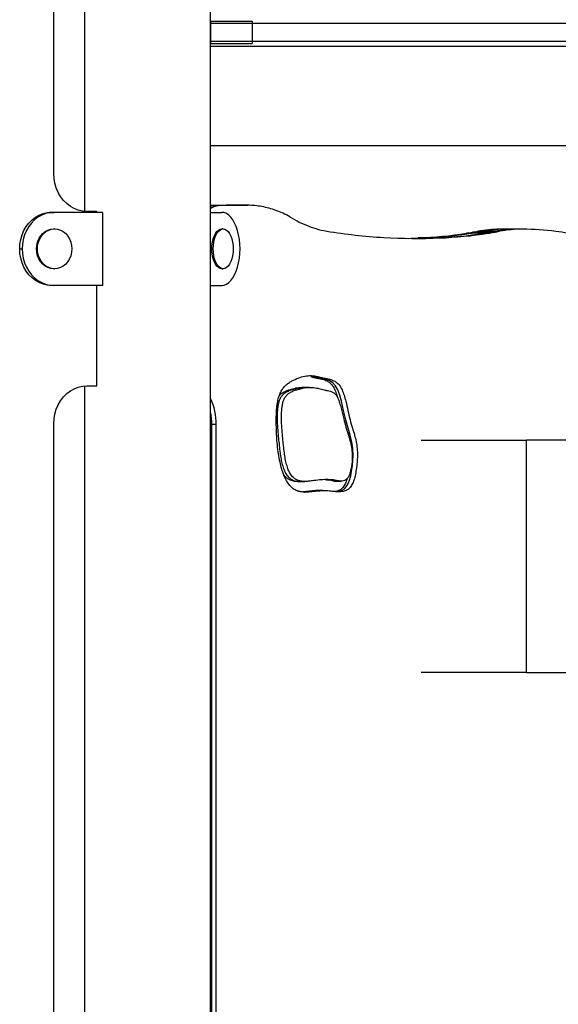
# Model space of a CAD drawing. Units: millimetres. Extents: x 282 to 813, y 327 to 524.
# Drawn here: x 519 to 552, y 358 to 417 of the extents above; entities that cross this region are included whole.
import ezdxf

# ---------------------------------------------------------------- set-up
doc = ezdxf.new("R2010")
doc.units = ezdxf.units.MM

msp = doc.modelspace()

# ---------------------------------------------------------------- linework, layer by layer
at = {"color": 7, "linetype": 'Continuous', "lineweight": 25}
for p, q in [((530.849, 327.536), (530.849, 479.379)), ((523.239, 439.78), (523.239, 405.593)), ((521.396, 407.886), (521.396, 437.486)), ((530.849, 417.056), (530.849, 415.706)), ((530.849, 417.056), (533.349, 417.056)), ((530.849, 416.936), (628.849, 416.936)), ((533.349, 417.056), (533.349, 415.706)), ((628.849, 415.836), (530.849, 415.836)), ((530.849, 415.706), (533.349, 415.706)), ((628.849, 415.536), (530.849, 415.536)), ((628.849, 409.536), (530.849, 409.536)), ((532.049, 405.963), (530.849, 405.951)), ((530.849, 405.954), (531.789, 405.963)), ((531.215, 405.947), (532.828, 405.963)), ((531.475, 405.947), (531.215, 405.947)), ((531.475, 405.947), (533.088, 405.963)), ((532.049, 405.963), (531.789, 405.963)), ((532.828, 405.963), (532.049, 405.963)), ((533.088, 405.963), (532.828, 405.963)), ((521.244, 405.536), (521.394, 405.536)), ((524.338, 405.536), (521.394, 405.536)), ((523.994, 405.586), (523.388, 405.586)), ((523.994, 405.536), (523.994, 405.586)), ((524.338, 405.536), (524.338, 401.136)), ((530.849, 405.78), (530.915, 405.811)), ((530.849, 405.536), (531.518, 405.536)), ((535.615, 405.275), (536.053, 405.026)), ((521.444, 404.536), (521.394, 404.536)), ((531.605, 404.536), (531.518, 404.536)), ((546.527, 404.276), (546.268, 404.276)), ((547.307, 404.276), (546.527, 404.276)), ((546.881, 404.334), (546.621, 404.334)), ((547.66, 404.334), (546.881, 404.334)), ((547.219, 404.395), (546.959, 404.395)), ((547.998, 404.395), (547.219, 404.395)), ((547.567, 404.276), (547.307, 404.276)), ((547.92, 404.334), (547.66, 404.334)), ((548.258, 404.395), (547.998, 404.395)), ((548.529, 404.519), (548.27, 404.519)), ((549.309, 404.519), (548.529, 404.519)), ((549.569, 404.519), (549.309, 404.519)), ((543.626, 403.991), (543.366, 403.991)), ((544.405, 403.991), (543.626, 403.991)), ((544.665, 403.991), (544.405, 403.991)), ((519.339, 403.336), (519.489, 403.336)), ((521.394, 402.136), (521.444, 402.136)), ((531.518, 402.136), (531.605, 402.136)), ((521.394, 401.136), (521.244, 401.136)), ((524.338, 401.136), (521.394, 401.136)), ((523.994, 395.086), (523.994, 401.136)), ((530.849, 401.136), (531.518, 401.136)), ((537.052, 395.649), (536.773, 395.684)), ((537.052, 395.649), (536.773, 395.684)), ((536.879, 395.649), (537.052, 395.649)), ((537.052, 395.649), (537.312, 395.649)), ((523.239, 395.08), (523.239, 342.043)), ((523.388, 395.086), (523.994, 395.086)), ((535.99, 394.956), (536.163, 394.956)), ((536.163, 394.956), (536.423, 394.956)), ((536.547, 394.987), (536.374, 394.987)), ((536.807, 394.987), (536.547, 394.987)), ((521.396, 344.336), (521.396, 392.786)), ((531.179, 392.746), (530.919, 392.746)), ((530.919, 344.196), (530.919, 392.746)), ((531.179, 344.196), (531.179, 392.746)), ((543.532, 391.814), (549.889, 391.814)), ((549.889, 377.814), (549.889, 391.814)), ((554.67, 391.814), (549.889, 391.814)), ((536.087, 389.317), (536.26, 389.317)), ((536.26, 389.317), (536.52, 389.317)), ((537.756, 389.429), (537.999, 389.41)), ((537.756, 389.429), (537.999, 389.41)), ((537.977, 389.383), (537.826, 389.41)), ((537.826, 389.41), (537.999, 389.41)), ((537.999, 389.41), (538.259, 389.41)), ((538.285, 389.346), (538.166, 389.35)), ((538.285, 389.342), (538.458, 389.342)), ((538.458, 389.342), (538.718, 389.342)), ((537.181, 388.757), (536.992, 388.756)), ((536.992, 388.756), (537.165, 388.756)), ((537.165, 388.756), (537.354, 388.76)), ((537.165, 388.756), (537.354, 388.76)), ((537.165, 388.756), (537.425, 388.756)), ((537.354, 388.766), (537.181, 388.766)), ((537.614, 388.766), (537.354, 388.766)), ((549.889, 377.814), (543.532, 377.814)), ((549.889, 377.814), (554.67, 377.814))]:
    msp.add_line(p, q, dxfattribs=at)
at = {"color": 8, "linetype": 'Continuous', "lineweight": 25}
for p, q in [((531.215, 405.947), (530.849, 405.947)), ((530.915, 405.811), (530.849, 405.811)), ((530.919, 392.746), (530.849, 392.746))]:
    msp.add_line(p, q, dxfattribs=at)
at = {"color": 7, "linetype": 'Continuous', "lineweight": 25, "flags": 128}
for points in [[(523.388, 405.586), (523.128, 405.606), (522.872, 405.665), (522.625, 405.761), (522.392, 405.894), (522.175, 406.062), (521.979, 406.26), (521.807, 406.486), (521.663, 406.736), (521.547, 407.006), (521.464, 407.291), (521.413, 407.586), (521.396, 407.886)], [(519.339, 403.336), (519.355, 403.624), (519.404, 403.906), (519.484, 404.178), (519.594, 404.436), (519.732, 404.676), (519.897, 404.892), (520.084, 405.082), (520.291, 405.242), (520.515, 405.369), (520.751, 405.461), (520.995, 405.518), (521.244, 405.536)], [(521.394, 405.536), (521.145, 405.518), (520.901, 405.461), (520.665, 405.369), (520.441, 405.242), (520.234, 405.082), (520.047, 404.892), (519.882, 404.676), (519.744, 404.436), (519.634, 404.178), (519.554, 403.906), (519.505, 403.624), (519.489, 403.336)], [(532.618, 403.336), (532.609, 403.624), (532.581, 403.906), (532.535, 404.178), (532.471, 404.436), (532.391, 404.676), (532.296, 404.892), (532.188, 405.082), (532.068, 405.242), (531.939, 405.369), (531.803, 405.461), (531.662, 405.518), (531.518, 405.536)], [(521.394, 402.136), (521.213, 402.155), (521.038, 402.209), (520.874, 402.297), (520.726, 402.417), (520.598, 402.565), (520.494, 402.736), (520.417, 402.926), (520.37, 403.128), (520.355, 403.336), (520.37, 403.545), (520.417, 403.747), (520.494, 403.936), (520.598, 404.108), (520.726, 404.256), (520.874, 404.376), (521.038, 404.464), (521.213, 404.518), (521.394, 404.536), (521.394, 404.536)], [(521.444, 402.136), (521.263, 402.155), (521.088, 402.209), (520.924, 402.297), (520.776, 402.417), (520.648, 402.565), (520.544, 402.736), (520.467, 402.926), (520.42, 403.128), (520.405, 403.336), (520.42, 403.545), (520.467, 403.747), (520.544, 403.936), (520.648, 404.108), (520.776, 404.256), (520.924, 404.376), (521.088, 404.464), (521.263, 404.518), (521.444, 404.536), (521.624, 404.518), (521.799, 404.464), (521.964, 404.376), (522.112, 404.256), (522.24, 404.108), (522.344, 403.936), (522.42, 403.747), (522.467, 403.545), (522.483, 403.336), (522.467, 403.128), (522.42, 402.926), (522.344, 402.736), (522.24, 402.565), (522.112, 402.417), (521.964, 402.297), (521.799, 402.209), (521.624, 402.155), (521.444, 402.136)], [(531.518, 402.136), (531.414, 402.155), (531.313, 402.209), (531.218, 402.297), (531.133, 402.417), (531.059, 402.565), (530.999, 402.736), (530.955, 402.926), (530.928, 403.128), (530.918, 403.336), (530.928, 403.545), (530.955, 403.747), (530.999, 403.936), (531.059, 404.108), (531.133, 404.256), (531.218, 404.376), (531.313, 404.464), (531.414, 404.518), (531.518, 404.536)], [(531.605, 404.536), (531.709, 404.518), (531.81, 404.464), (531.905, 404.376), (531.991, 404.256), (532.065, 404.108), (532.125, 403.936), (532.169, 403.747), (532.196, 403.545), (532.205, 403.336), (532.196, 403.128), (532.169, 402.926), (532.125, 402.736), (532.065, 402.565), (531.991, 402.417), (531.905, 402.297), (531.81, 402.209), (531.709, 402.155), (531.605, 402.136), (531.501, 402.155), (531.4, 402.209), (531.305, 402.297), (531.219, 402.417), (531.145, 402.565), (531.085, 402.736), (531.041, 402.926), (531.014, 403.128), (531.005, 403.336), (531.014, 403.545), (531.041, 403.747), (531.085, 403.936), (531.145, 404.108), (531.219, 404.256), (531.305, 404.376), (531.4, 404.464), (531.501, 404.518), (531.605, 404.536)], [(542.634, 403.969), (542.944, 403.976), (543.366, 403.991)], [(521.244, 401.136), (520.995, 401.155), (520.751, 401.211), (520.515, 401.304), (520.291, 401.431), (520.084, 401.591), (519.897, 401.781), (519.732, 401.997), (519.594, 402.236), (519.484, 402.494), (519.404, 402.767), (519.355, 403.049), (519.339, 403.336)], [(519.489, 403.336), (519.505, 403.049), (519.554, 402.767), (519.634, 402.494), (519.744, 402.236), (519.882, 401.997), (520.047, 401.781), (520.234, 401.591), (520.441, 401.431), (520.665, 401.304), (520.901, 401.211), (521.145, 401.155), (521.394, 401.136)], [(531.518, 401.136), (531.662, 401.155), (531.803, 401.211), (531.939, 401.304), (532.068, 401.431), (532.188, 401.591), (532.296, 401.781), (532.391, 401.997), (532.471, 402.236), (532.535, 402.494), (532.581, 402.767), (532.609, 403.049), (532.618, 403.336)], [(538.401, 388.702), (538.534, 388.713), (538.738, 388.768), (538.912, 388.878), (539.072, 389.069), (539.198, 389.328), (539.293, 389.653), (539.348, 389.939), (539.392, 390.259), (539.422, 390.58), (539.434, 390.864), (539.418, 391.307), (539.359, 391.716), (539.261, 392.117), (539.13, 392.537), (538.992, 393.03), (538.865, 393.588), (538.734, 394.152), (538.631, 394.519), (538.51, 394.839), (538.367, 395.092), (538.204, 395.267), (538.022, 395.384), (537.778, 395.475), (537.527, 395.53), (537.281, 395.578), (537.052, 395.649), (537.052, 395.649)], [(538.401, 388.702), (538.534, 388.713), (538.738, 388.768), (538.912, 388.878), (539.072, 389.069), (539.198, 389.328), (539.293, 389.653), (539.348, 389.939), (539.392, 390.259), (539.422, 390.58), (539.434, 390.864), (539.418, 391.307), (539.359, 391.716), (539.261, 392.117), (539.13, 392.537), (538.992, 393.03), (538.865, 393.588), (538.734, 394.152), (538.631, 394.519), (538.51, 394.839), (538.367, 395.092), (538.204, 395.267), (538.022, 395.384), (537.778, 395.475), (537.527, 395.53), (537.281, 395.578), (537.052, 395.649), (537.052, 395.649)], [(521.396, 392.786), (521.413, 393.087), (521.464, 393.382), (521.547, 393.667), (521.663, 393.936), (521.807, 394.187), (521.979, 394.413), (522.175, 394.611), (522.392, 394.778), (522.625, 394.911), (522.872, 395.008), (523.128, 395.067), (523.388, 395.086)]]:
    msp.add_lwpolyline(points, dxfattribs=at)
at = {"color": 7, "linetype": 'Continuous', "lineweight": 25}
for centre, radius, start, end in [((531.239, 404.65), 1.298, 91.0487, 107.49992), ((531.506, 404.602), 1.346, 91.29535, 116.05933), ((533.042, 401.014), 4.95, 79.5434, 89.47084), ((532.977, 400.678), 5.292, 70.02582, 79.50537), ((532.818, 400.226), 5.771, 65.60634, 70.08261), ((532.643, 399.839), 6.196, 61.33328, 65.60429), ((538.965, 410.404), 6.116, 241.57258, 247.47371), ((538.72, 409.815), 5.477, 247.47868, 253.84189), ((538.766, 409.977), 5.646, 253.85127, 260.58898), ((543.236, 437.01), 33.046, 260.60626, 266.61719), ((542.316, 429.623), 25.653, 272.34484, 278.86051), ((542.576, 429.623), 25.653, 272.34484, 278.86051), ((543.356, 429.623), 25.653, 272.34484, 278.86051), ((543.615, 429.623), 25.653, 272.34484, 278.86051), ((542.937, 425.679), 21.661, 278.8458, 279.79332), ((543.197, 425.679), 21.661, 278.8458, 279.79332), ((543.249, 423.872), 19.828, 279.79345, 280.78519), ((543.508, 423.872), 19.828, 279.79345, 280.78519), ((548.273, 397.526), 6.993, 90.02653, 100.83001), ((548.533, 397.526), 6.993, 90.02653, 100.83001), ((543.976, 425.679), 21.661, 278.8458, 279.79332), ((544.236, 425.679), 21.661, 278.8458, 279.79332), ((544.288, 423.872), 19.828, 279.79345, 280.78519), ((544.548, 423.872), 19.828, 279.79345, 280.78519), ((549.312, 397.526), 6.993, 90.02653, 100.83001), ((549.571, 397.53), 6.989, 89.28979, 100.83175), ((549.419, 386.218), 18.303, 82.99088, 89.25315), ((548.301, 377.102), 27.487, 79.93359, 82.99658), ((543.283, 437.903), 33.94, 266.62706, 272.333), ((542.244, 437.909), 33.946, 270.87778, 272.33316), ((543.023, 437.903), 33.94, 270.21969, 272.33325), ((527.631, 392.821), 3.549, 358.79039, 24.94112), ((526.715, 392.754), 4.204, 359.88781, 10.49884)]:
    msp.add_arc(centre, radius, start, end, dxfattribs=at)
for points, knots in [([(537.425, 388.756), (537.299, 388.74), (537.045, 388.708), (536.679, 388.667), (536.427, 388.676), (536.291, 388.697), (536.254, 388.704), (536.216, 388.712), (536.179, 388.72), (536.142, 388.73), (536.105, 388.741), (535.997, 388.776), (535.826, 388.866), (535.609, 389.074), (535.422, 389.351), (535.264, 389.685), (535.132, 390.067), (535.022, 390.504), (534.933, 390.992), (534.867, 391.522), (534.833, 391.956), (534.817, 392.282), (534.81, 392.496), (534.805, 392.709), (534.804, 392.92), (534.805, 393.128), (534.811, 393.413), (534.829, 393.756), (534.881, 394.136), (534.963, 394.456), (535.072, 394.72), (535.207, 394.935), (535.367, 395.111), (535.551, 395.258), (535.806, 395.414), (536.132, 395.565), (536.525, 395.673), (536.921, 395.716), (537.183, 395.671), (537.312, 395.649)], [0, 0, 0, 0, 0.052063, 0.10429, 0.150076, 0.155208, 0.160339, 0.165472, 0.170605, 0.175742, 0.180881, 0.186026, 0.220536, 0.252911, 0.284232, 0.315343, 0.346802, 0.378893, 0.415634, 0.453036, 0.490711, 0.505479, 0.520172, 0.534754, 0.549184, 0.563423, 0.577427, 0.607654, 0.633988, 0.657794, 0.680562, 0.703695, 0.728304, 0.755144, 0.784672, 0.837721, 0.892363, 0.946956, 1, 1, 1, 1]), ([(536.879, 395.649), (536.955, 395.623), (537.112, 395.569), (537.355, 395.531), (537.603, 395.481), (537.831, 395.403), (538.031, 395.278), (538.2, 395.103), (538.343, 394.842), (538.44, 394.587), (538.486, 394.419), (538.5, 394.369)], [0, 0, 0, 0, 0.1261773, 0.2610273, 0.398864, 0.5342666, 0.6385388, 0.7394441, 0.8435775, 0.9529497, 1, 1, 1, 1]), ([(537.312, 395.649), (537.388, 395.623), (537.545, 395.569), (537.788, 395.531), (538.036, 395.481), (538.264, 395.403), (538.464, 395.279), (538.633, 395.103), (538.777, 394.843), (538.896, 394.518), (539.013, 394.096), (539.125, 393.592), (539.243, 393.039), (539.381, 392.553), (539.522, 392.136), (539.623, 391.727), (539.686, 391.304), (539.7, 390.883), (539.676, 390.458), (539.629, 390.051), (539.561, 389.659), (539.465, 389.324), (539.336, 389.053), (539.175, 388.865), (538.988, 388.751), (538.792, 388.707), (538.592, 388.694), (538.396, 388.7), (538.136, 388.724), (537.813, 388.769), (537.554, 388.761), (537.425, 388.756)], [0, 0, 0, 0, 0.034521, 0.071414, 0.109125, 0.14617, 0.174698, 0.202305, 0.230794, 0.260718, 0.292152, 0.338542, 0.384249, 0.426481, 0.46345, 0.49673, 0.528467, 0.561573, 0.590426, 0.62397, 0.65484, 0.682936, 0.709805, 0.73766, 0.765501, 0.79661, 0.8257, 0.854953, 0.884358, 0.94229, 1, 1, 1, 1]), ([(536.163, 394.956), (536.105, 394.938), (535.98, 394.9), (535.781, 394.85), (535.567, 394.778), (535.379, 394.686), (535.226, 394.573), (535.111, 394.452), (535.014, 394.298), (534.944, 394.095), (534.897, 393.858), (534.861, 393.519), (534.854, 393.077), (534.879, 392.557), (534.921, 392.063), (534.969, 391.594), (535.014, 391.167), (535.071, 390.771), (535.142, 390.417), (535.237, 390.091), (535.365, 389.807), (535.525, 389.589), (535.736, 389.424), (535.983, 389.329), (536.169, 389.323), (536.26, 389.319)], [0, 0, 0, 0, 0.038422, 0.083946, 0.132754, 0.181254, 0.211916, 0.240524, 0.267006, 0.293021, 0.321011, 0.350536, 0.40728, 0.466278, 0.523184, 0.572916, 0.624528, 0.667254, 0.709146, 0.750245, 0.791436, 0.834647, 0.876889, 0.940153, 1, 1, 1, 1]), ([(536.163, 394.956), (536.105, 394.938), (535.98, 394.9), (535.781, 394.85), (535.567, 394.778), (535.379, 394.686), (535.226, 394.573), (535.111, 394.452), (535.014, 394.298), (534.944, 394.095), (534.897, 393.858), (534.861, 393.519), (534.854, 393.077), (534.879, 392.557), (534.921, 392.063), (534.969, 391.594), (535.014, 391.167), (535.071, 390.771), (535.142, 390.417), (535.237, 390.091), (535.365, 389.807), (535.525, 389.589), (535.736, 389.424), (535.983, 389.329), (536.169, 389.323), (536.26, 389.319)], [0, 0, 0, 0, 0.038422, 0.083946, 0.132754, 0.181254, 0.211916, 0.240524, 0.267006, 0.293021, 0.321011, 0.350536, 0.40728, 0.466278, 0.523184, 0.572916, 0.624528, 0.667254, 0.709146, 0.750245, 0.791436, 0.834647, 0.876889, 0.940153, 1, 1, 1, 1]), ([(534.987, 394.496), (535.008, 394.52), (535.069, 394.59), (535.206, 394.684), (535.394, 394.779), (535.607, 394.85), (535.807, 394.9), (535.932, 394.938), (535.99, 394.956)], [0, 0, 0, 0, 0.0704639, 0.204958, 0.4176936, 0.6317853, 0.8314687, 1, 1, 1, 1]), ([(538.259, 389.41), (538.117, 389.422), (537.832, 389.445), (537.406, 389.411), (537.039, 389.367), (536.728, 389.325), (536.472, 389.311), (536.215, 389.34), (535.985, 389.432), (535.785, 389.589), (535.625, 389.807), (535.497, 390.091), (535.401, 390.417), (535.33, 390.771), (535.274, 391.167), (535.229, 391.594), (535.181, 392.063), (535.139, 392.557), (535.114, 393.077), (535.121, 393.519), (535.157, 393.858), (535.203, 394.095), (535.273, 394.298), (535.371, 394.452), (535.486, 394.573), (535.639, 394.686), (535.827, 394.778), (536.04, 394.85), (536.24, 394.9), (536.365, 394.938), (536.423, 394.956)], [0, 0, 0, 0, 0.06811, 0.135945, 0.203726, 0.243771, 0.285022, 0.326135, 0.366308, 0.396834, 0.428061, 0.457828, 0.487529, 0.517803, 0.548679, 0.585976, 0.621916, 0.663039, 0.705675, 0.746682, 0.768018, 0.788245, 0.807046, 0.826183, 0.846857, 0.869015, 0.904064, 0.939336, 0.972234, 1, 1, 1, 1]), ([(535.99, 394.956), (536.099, 394.972), (536.228, 394.991), (536.356, 394.984), (536.374, 394.983)], [0, 0, 0, 0, 0.857738, 1, 1, 1, 1]), ([(536.547, 394.984), (536.534, 394.985), (536.406, 394.993), (536.278, 394.973), (536.163, 394.956)], [0, 0, 0, 0, 0.102926, 1, 1, 1, 1]), ([(536.803, 394.97), (536.705, 394.979), (536.491, 394.997), (536.278, 394.97), (536.163, 394.956)], [0, 0, 0, 0, 0.461213, 1, 1, 1, 1]), ([(536.423, 394.956), (536.532, 394.969), (536.746, 394.995), (537.066, 394.978), (537.382, 394.926), (537.654, 394.842), (537.884, 394.798), (538.063, 394.761), (538.233, 394.693), (538.393, 394.563), (538.529, 394.346), (538.625, 394.047), (538.709, 393.732), (538.792, 393.413), (538.889, 393.034), (539.003, 392.594), (539.137, 392.128), (539.278, 391.71), (539.359, 391.272), (539.39, 390.822), (539.37, 390.442), (539.325, 390.144), (539.276, 389.924), (539.216, 389.719), (539.134, 389.558), (539.04, 389.448), (538.919, 389.369), (538.77, 389.336), (538.598, 389.346), (538.428, 389.381), (538.314, 389.4), (538.259, 389.41)], [0, 0, 0, 0, 0.0576773, 0.1123276, 0.1671933, 0.2239319, 0.256518, 0.2880582, 0.3182092, 0.3473901, 0.377489, 0.4078368, 0.4396018, 0.4709785, 0.5021532, 0.5511607, 0.6008535, 0.6431635, 0.6828475, 0.7219031, 0.7613371, 0.781886, 0.8031299, 0.8244574, 0.8438502, 0.8624124, 0.8810837, 0.9101716, 0.9404938, 0.9709543, 1, 1, 1, 1]), ([(536.087, 389.32), (536.071, 389.319), (535.968, 389.314), (535.782, 389.341), (535.552, 389.434), (535.37, 389.567), (535.284, 389.695), (535.249, 389.747)], [0, 0, 0, 0, 0.054913, 0.348177, 0.634735, 0.852481, 1, 1, 1, 1]), ([(537.999, 389.41), (538.055, 389.401), (538.168, 389.382), (538.32, 389.347), (538.418, 389.346), (538.458, 389.346)], [0, 0, 0, 0, 0.361615, 0.740843, 1, 1, 1, 1]), ([(537.999, 389.41), (538.055, 389.401), (538.168, 389.382), (538.32, 389.347), (538.418, 389.346), (538.458, 389.346)], [0, 0, 0, 0, 0.361615, 0.740843, 1, 1, 1, 1]), ([(539.074, 389.497), (539.058, 389.439), (539.014, 389.276), (538.902, 389.054), (538.742, 388.864), (538.555, 388.753), (538.411, 388.715), (538.33, 388.71), (538.317, 388.709)], [0, 0, 0, 0, 0.109163, 0.309923, 0.518055, 0.726079, 0.958523, 1, 1, 1, 1]), ([(536.992, 388.756), (536.866, 388.739), (536.663, 388.711), (536.459, 388.695), (536.383, 388.689)], [0, 0, 0, 0, 0.624243, 1, 1, 1, 1]), ([(536.496, 388.683), (536.52, 388.684), (536.743, 388.689), (536.966, 388.724), (537.165, 388.756)], [0, 0, 0, 0, 0.106051, 1, 1, 1, 1]), ([(536.496, 388.683), (536.52, 388.684), (536.743, 388.689), (536.966, 388.724), (537.165, 388.756)], [0, 0, 0, 0, 0.106051, 1, 1, 1, 1])]:
    msp.add_open_spline(points, degree=3, knots=knots, dxfattribs=at)

doc.saveas('drawing.dxf')
